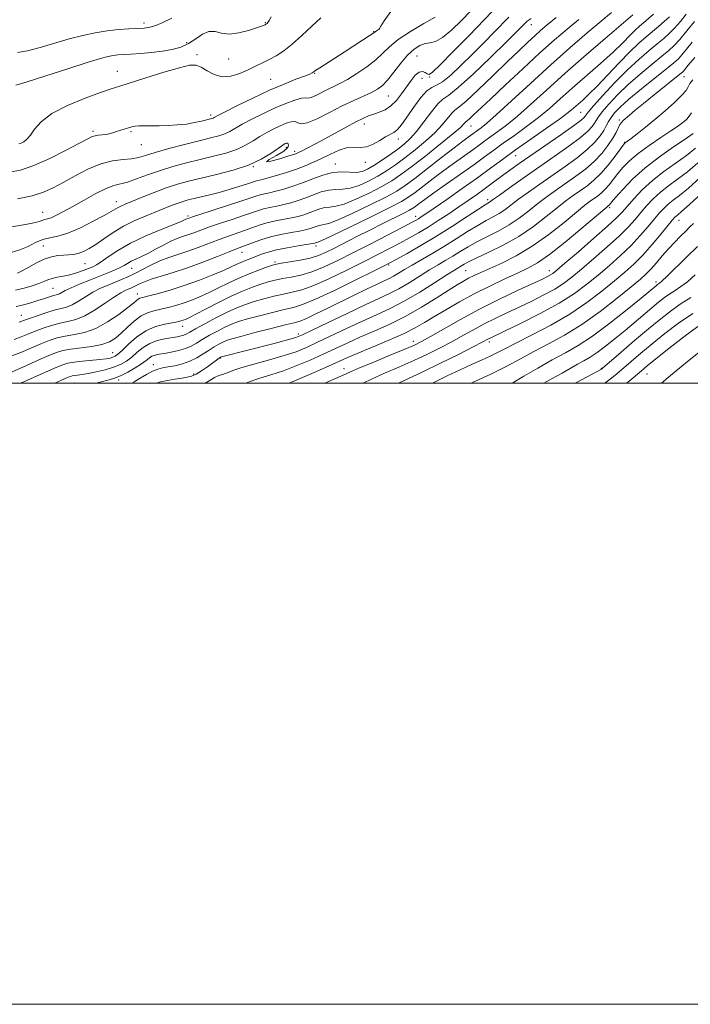
# Model space of a CAD drawing. Extents: x 2074800 to 2077700, y 307300 to 310200.
# Drawn here: x 2075627 to 2075843, y 307300 to 307617 of the extents above; entities that cross this region are included whole.
import ezdxf

# ---------------------------------------------------------------- set-up
doc = ezdxf.new("R2010")
doc.units = 0
doc.header["$MEASUREMENT"] = 0
for name, color, linetype, lineweight in [('CONTOUR INDEX', 41, 'Continuous', 13), ('CONTOUR INTERMEDIATE', 44, 'Continuous', 0), ('GRID LINE', 7, 'Continuous', 0), ('SPOT ELEVATION DTM', 2, 'Continuous', 13)]:
    doc.layers.add(name, color=color, linetype=linetype, lineweight=lineweight)

msp = doc.modelspace()

# ---------------------------------------------------------------- linework, layer by layer
at = {"layer": 'CONTOUR INDEX', "flags": 128}
for points, elevation in [([(2075624.067, 307567.972), (2075627.624, 307568.603), (2075631.945, 307570.049), (2075637.121, 307572.35), (2075642.365, 307574.976), (2075646.674, 307577.254), (2075649.33, 307578.674), (2075650.768, 307579.375), (2075651.714, 307579.662), (2075652.753, 307579.8), (2075653.918, 307579.905), (2075655.105, 307580.052), (2075656.24, 307580.301), (2075657.375, 307580.638), (2075658.593, 307581.029), (2075659.938, 307581.441), (2075663.522, 307582.491), (2075664.512, 307582.699), (2075665.763, 307582.82), (2075667.494, 307582.859), (2075669.687, 307582.859), (2075672.268, 307582.871), (2075675.14, 307582.946), (2075678.127, 307583.12), (2075681.032, 307583.425), (2075683.67, 307583.872), (2075685.899, 307584.368), (2075689.288, 307585.234), (2075689.64, 307585.348), (2075690.009, 307585.525), (2075691.001, 307586.046), (2075693.302, 307587.233), (2075697.332, 307589.272), (2075702.453, 307591.788), (2075707.764, 307594.271), (2075712.483, 307596.299), (2075716.316, 307597.821), (2075719.092, 307598.876), (2075720.732, 307599.521), (2075721.534, 307599.879), (2075721.886, 307600.09), (2075722.174, 307600.304), (2075722.751, 307600.711), (2075723.963, 307601.508), (2075731.879, 307606.533), (2075734.988, 307608.546), (2075737.767, 307610.371), (2075739.857, 307611.765), (2075741.029, 307612.567), (2075741.845, 307613.147), (2075742.61, 307613.636), (2075742.939, 307613.889), (2075743.166, 307614.185), (2075743.627, 307614.943), (2075744.748, 307616.671), (2075746.827, 307619.662)], 1170), ([(2075624.916, 307503.637), (2075628.379, 307505.165), (2075632.364, 307506.94), (2075636.054, 307508.56), (2075638.883, 307509.711), (2075641.264, 307510.461), (2075643.856, 307510.968), (2075650.643, 307511.834), (2075653.857, 307512.435), (2075656.322, 307513.295), (2075658.27, 307514.482), (2075660.098, 307516.05), (2075662.114, 307517.984), (2075664.273, 307519.972), (2075666.44, 307521.628), (2075668.524, 307522.68), (2075670.598, 307523.3), (2075672.778, 307523.771), (2075675.15, 307524.329), (2075677.683, 307525.025), (2075680.32, 307525.861), (2075683.012, 307526.839), (2075685.754, 307527.963), (2075688.552, 307529.238), (2075691.428, 307530.655), (2075694.456, 307532.163), (2075697.73, 307533.697), (2075701.237, 307535.179), (2075704.558, 307536.479), (2075707.173, 307537.454), (2075708.786, 307538.021), (2075710.006, 307538.334), (2075711.669, 307538.607), (2075714.361, 307539.015), (2075717.659, 307539.579), (2075720.891, 307540.277), (2075723.58, 307541.11), (2075726.025, 307542.153), (2075728.719, 307543.498), (2075735.885, 307547.173), (2075740.046, 307549.276), (2075744.262, 307551.366), (2075751.076, 307554.725), (2075752.892, 307555.664), (2075753.936, 307556.29), (2075754.774, 307556.904), (2075755.932, 307557.793), (2075757.781, 307559.174), (2075760.654, 307561.246), (2075764.692, 307564.085), (2075769.27, 307567.287), (2075773.571, 307570.326), (2075777.016, 307572.825), (2075779.966, 307575.002), (2075783.019, 307577.224), (2075786.611, 307579.772), (2075790.521, 307582.578), (2075794.368, 307585.487), (2075797.9, 307588.404), (2075801.392, 307591.482), (2075805.251, 307594.933), (2075814.31, 307602.904), (2075818.419, 307606.609), (2075821.553, 307609.605), (2075823.828, 307611.91), (2075825.508, 307613.636), (2075826.858, 307614.925), (2075828.136, 307616.033), (2075831.404, 307618.742)], 1150), ([(2075626, 307529.94), (2075628.811, 307530.6), (2075631.381, 307531.319), (2075633.526, 307532.037), (2075635.147, 307532.698), (2075636.476, 307533.271), (2075637.831, 307533.729), (2075639.465, 307534.073), (2075641.372, 307534.407), (2075643.483, 307534.86), (2075645.702, 307535.514), (2075647.816, 307536.261), (2075649.586, 307536.939), (2075650.891, 307537.469), (2075652.075, 307538.08), (2075653.6, 307539.077), (2075655.863, 307540.679), (2075658.999, 307542.748), (2075663.079, 307545.061), (2075667.997, 307547.388), (2075672.955, 307549.486), (2075676.98, 307551.109), (2075679.364, 307552.088), (2075680.457, 307552.566), (2075680.876, 307552.767), (2075681.138, 307552.88), (2075681.942, 307553.159), (2075682.975, 307553.506), (2075685.354, 307554.284), (2075694.258, 307557.165), (2075698.617, 307558.595), (2075703.414, 307560.219), (2075704.77, 307560.623), (2075706.169, 307560.948), (2075707.824, 307561.3), (2075709.867, 307561.779), (2075712.387, 307562.467), (2075715.294, 307563.374), (2075718.455, 307564.495), (2075721.735, 307565.776), (2075725.007, 307566.969), (2075728.142, 307567.778), (2075731.023, 307568.014), (2075733.585, 307567.924), (2075735.773, 307567.863), (2075737.602, 307568.136), (2075739.344, 307568.839), (2075741.342, 307570.015), (2075743.816, 307571.656), (2075746.512, 307573.533), (2075749.056, 307575.364), (2075751.191, 307576.988), (2075753.12, 307578.724), (2075755.163, 307581.013), (2075757.524, 307584.083), (2075759.938, 307587.325), (2075762.026, 307589.919), (2075763.631, 307591.399), (2075765.489, 307592.715), (2075768.562, 307595.169), (2075773.414, 307599.599), (2075779.023, 307604.982), (2075783.969, 307609.829), (2075787.17, 307612.996), (2075790.486, 307616.338), (2075790.703, 307616.503), (2075791.035, 307616.707), (2075792.006, 307617.377)], 1160), ([(2075671.478, 307500), (2075672.717, 307500.399), (2075674.919, 307500.869), (2075677.362, 307501.277), (2075679.596, 307501.605), (2075681.307, 307501.87), (2075682.718, 307502.237), (2075684.188, 307502.906), (2075685.963, 307503.992), (2075687.825, 307505.273), (2075692.075, 307508.332), (2075692.155, 307508.362), (2075692.402, 307508.432), (2075709.321, 307512.783), (2075713.611, 307513.909), (2075716.31, 307514.682), (2075718.466, 307515.524), (2075721.579, 307517.004), (2075726.668, 307519.48), (2075732.815, 307522.454), (2075738.618, 307525.214), (2075743.028, 307527.248), (2075746.405, 307528.822), (2075749.462, 307530.402), (2075752.743, 307532.326), (2075759.306, 307536.426), (2075762.08, 307538.099), (2075764.537, 307539.542), (2075766.85, 307540.924), (2075769.188, 307542.383), (2075771.713, 307543.927), (2075774.584, 307545.531), (2075781.426, 307548.96), (2075784.925, 307550.925), (2075788.179, 307553.129), (2075791.234, 307555.471), (2075794.203, 307557.819), (2075797.181, 307560.069), (2075800.202, 307562.246), (2075806.419, 307566.609), (2075809.475, 307568.904), (2075812.295, 307571.349), (2075814.74, 307573.95), (2075816.754, 307576.525), (2075818.296, 307578.848), (2075819.363, 307580.734), (2075820.592, 307583.221), (2075821.065, 307583.937), (2075821.643, 307584.533), (2075823.706, 307586.316), (2075825.537, 307587.871), (2075828.164, 307590.043), (2075831.616, 307592.832), (2075839.927, 307599.463), (2075840.698, 307600.113), (2075841.056, 307600.488), (2075842.59, 307602.327), (2075844.737, 307604.854)], 1140), ([(2075737.936, 307500), (2075740.65, 307501.318), (2075744.794, 307503.153), (2075749.478, 307505.16), (2075754.224, 307507.237), (2075758.646, 307509.299), (2075762.71, 307511.328), (2075766.474, 307513.323), (2075770.006, 307515.28), (2075773.427, 307517.19), (2075776.869, 307519.04), (2075780.444, 307520.832), (2075784.19, 307522.619), (2075788.122, 307524.466), (2075792.201, 307526.411), (2075796.147, 307528.383), (2075799.624, 307530.283), (2075802.456, 307532.09), (2075805.115, 307534.106), (2075808.235, 307536.71), (2075812.216, 307540.119), (2075816.53, 307543.901), (2075820.418, 307547.459), (2075823.318, 307550.347), (2075825.468, 307552.722), (2075827.304, 307554.886), (2075829.201, 307557.083), (2075831.282, 307559.295), (2075833.605, 307561.445), (2075836.22, 307563.502), (2075839.125, 307565.635), (2075842.307, 307568.063), (2075845.694, 307570.926)], 1130), ([(2075796.136, 307500), (2075798.969, 307501.546), (2075801.963, 307503.233), (2075804.615, 307504.751), (2075806.934, 307506.058), (2075808.976, 307507.167), (2075810.986, 307508.319), (2075813.257, 307509.812), (2075815.995, 307511.859), (2075819.069, 307514.324), (2075822.261, 307516.981), (2075830.842, 307524.292), (2075833.026, 307526.09), (2075834.918, 307527.554), (2075836.658, 307528.771), (2075838.386, 307529.861), (2075840.235, 307531.064), (2075842.336, 307532.65), (2075844.808, 307534.828)], 1120)]:
    msp.add_lwpolyline(points, dxfattribs=dict(at, elevation=elevation))
at = {"layer": 'CONTOUR INTERMEDIATE', "flags": 128}
for points, elevation in [([(2075624.139, 307550.176), (2075629.299, 307551.037), (2075632.451, 307551.694), (2075634.034, 307552.164), (2075634.821, 307552.464), (2075635.489, 307552.641), (2075636.325, 307552.85), (2075637.516, 307553.27), (2075639.228, 307554.056), (2075641.543, 307555.259), (2075644.52, 307556.906), (2075648.113, 307558.943), (2075651.856, 307561.008), (2075655.179, 307562.659), (2075657.703, 307563.605), (2075662.093, 307564.741), (2075664.994, 307565.726), (2075668.492, 307567.011), (2075672.439, 307568.395), (2075676.688, 307569.71), (2075681.094, 307570.923), (2075685.517, 307572.031), (2075689.803, 307573.054), (2075693.773, 307574.082), (2075697.24, 307575.227), (2075700.087, 307576.561), (2075702.495, 307578), (2075704.718, 307579.424), (2075706.951, 307580.727), (2075709.161, 307581.878), (2075711.259, 307582.862), (2075713.155, 307583.647), (2075714.768, 307584.13), (2075716.014, 307584.186), (2075716.931, 307583.815), (2075718.033, 307583.487), (2075719.955, 307583.795), (2075723.115, 307585.137), (2075727.077, 307587.145), (2075731.19, 307589.258), (2075734.904, 307591.025), (2075740.601, 307593.575), (2075742.535, 307594.595), (2075744.159, 307595.808), (2075745.835, 307597.579), (2075747.834, 307600.111), (2075750.045, 307602.98), (2075752.262, 307605.601), (2075754.316, 307607.51), (2075756.182, 307608.715), (2075757.873, 307609.344), (2075759.453, 307609.605), (2075761.199, 307610.036), (2075763.438, 307611.254), (2075766.358, 307613.658), (2075769.58, 307616.755), (2075772.585, 307619.833)], 1166), ([(2075624.685, 307542.056), (2075627.475, 307542.89), (2075630.079, 307544.023), (2075632.511, 307545.234), (2075634.822, 307546.224), (2075637.112, 307546.818), (2075639.685, 307547.364), (2075642.899, 307548.334), (2075646.911, 307550.035), (2075651.092, 307552.096), (2075654.616, 307553.975), (2075656.879, 307555.261), (2075659.042, 307556.56), (2075659.962, 307557.012), (2075661.337, 307557.597), (2075666.784, 307559.828), (2075670.654, 307561.37), (2075674.574, 307562.838), (2075678.154, 307564.019), (2075681.732, 307565.016), (2075685.83, 307566.007), (2075690.768, 307567.15), (2075696.066, 307568.519), (2075701.039, 307570.166), (2075705.126, 307572.079), (2075708.242, 307573.978), (2075711.755, 307576.453), (2075712.476, 307576.909), (2075712.876, 307577.11), (2075713.196, 307577.231), (2075713.49, 307577.24), (2075713.767, 307577.057), (2075713.954, 307576.607), (2075713.663, 307575.845), (2075712.422, 307574.733), (2075710.077, 307573.321), (2075707.734, 307572.009), (2075706.811, 307571.285), (2075708.258, 307571.476), (2075711.139, 307572.253), (2075714.048, 307573.129), (2075715.929, 307573.737), (2075717.129, 307574.211), (2075718.347, 307574.807), (2075720.152, 307575.736), (2075722.596, 307577.022), (2075725.603, 307578.644), (2075732.504, 307582.447), (2075735.558, 307584.088), (2075737.883, 307585.245), (2075739.695, 307586.028), (2075741.348, 307586.625), (2075743.12, 307587.229), (2075744.987, 307588.039), (2075746.851, 307589.26), (2075748.631, 307591.02), (2075750.309, 307593.141), (2075753.358, 307597.454), (2075754.715, 307599.133), (2075755.942, 307600.151), (2075757.021, 307600.356), (2075757.918, 307600.03), (2075758.595, 307599.563), (2075759.154, 307599.391), (2075760.251, 307600.136), (2075762.684, 307602.469), (2075766.897, 307606.719), (2075771.927, 307611.861), (2075779.519, 307619.676)], 1164), ([(2075623.977, 307508.423), (2075627.723, 307509.906), (2075634.212, 307512.656), (2075636.91, 307513.713), (2075639.449, 307514.532), (2075642.082, 307515.142), (2075645.018, 307515.63), (2075648.287, 307516.321), (2075651.871, 307517.599), (2075655.673, 307519.683), (2075659.27, 307522.126), (2075662.155, 307524.316), (2075663.972, 307525.782), (2075664.969, 307526.617), (2075665.54, 307527.053), (2075666.094, 307527.315), (2075667.082, 307527.593), (2075668.967, 307528.07), (2075672.065, 307528.89), (2075676.095, 307530.044), (2075680.631, 307531.491), (2075685.244, 307533.154), (2075689.507, 307534.835), (2075692.994, 307536.303), (2075695.426, 307537.394), (2075697.124, 307538.193), (2075698.554, 307538.852), (2075700.095, 307539.497), (2075701.765, 307540.151), (2075705.273, 307541.489), (2075707.353, 307542.171), (2075710.048, 307542.864), (2075713.488, 307543.552), (2075717.062, 307544.173), (2075721.658, 307544.928), (2075722.37, 307545.062), (2075722.603, 307545.128), (2075722.915, 307545.246), (2075723.064, 307545.285), (2075723.367, 307545.376), (2075724.652, 307545.934), (2075727.911, 307547.458), (2075733.66, 307550.213), (2075740.488, 307553.531), (2075746.506, 307556.513), (2075750.338, 307558.517), (2075752.66, 307559.932), (2075754.665, 307561.409), (2075760.482, 307565.898), (2075763.931, 307568.494), (2075767.349, 307570.974), (2075773.205, 307575.124), (2075775.325, 307576.662), (2075777.141, 307578.001), (2075779.02, 307579.369), (2075781.288, 307580.992), (2075784.106, 307583.104), (2075787.59, 307585.941), (2075791.849, 307589.685), (2075796.964, 307594.312), (2075803.007, 307599.745), (2075809.839, 307605.754), (2075816.475, 307611.505), (2075824.716, 307618.569)], 1152), ([(2075625.616, 307514.009), (2075627.83, 307514.884), (2075630.032, 307515.801), (2075632.369, 307516.753), (2075634.937, 307517.716), (2075637.635, 307518.604), (2075640.308, 307519.316), (2075642.87, 307519.834), (2075645.488, 307520.474), (2075648.393, 307521.638), (2075651.696, 307523.56), (2075655.028, 307525.816), (2075657.898, 307527.816), (2075659.945, 307529.114), (2075661.323, 307529.835), (2075662.317, 307530.249), (2075663.177, 307530.59), (2075664.017, 307530.949), (2075664.921, 307531.383), (2075666.002, 307531.941), (2075667.513, 307532.634), (2075669.739, 307533.465), (2075672.887, 307534.45), (2075676.844, 307535.654), (2075681.422, 307537.155), (2075686.349, 307538.96), (2075691.028, 307540.79), (2075694.781, 307542.295), (2075697.171, 307543.236), (2075702.323, 307545.193), (2075704.988, 307546.131), (2075708.099, 307547.053), (2075711.472, 307547.827), (2075714.729, 307548.446), (2075717.451, 307548.932), (2075719.34, 307549.313), (2075720.601, 307549.64), (2075721.566, 307549.97), (2075722.503, 307550.336), (2075723.438, 307550.677), (2075724.333, 307550.908), (2075725.281, 307551.036), (2075726.885, 307551.432), (2075729.877, 307552.559), (2075734.645, 307554.694), (2075740.202, 307557.358), (2075745.215, 307559.889), (2075748.755, 307561.839), (2075751.507, 307563.634), (2075754.556, 307565.915), (2075758.65, 307569.089), (2075763.183, 307572.622), (2075767.209, 307575.742), (2075770.005, 307577.864), (2075771.749, 307579.143), (2075775.966, 307582.212), (2075777.691, 307583.63), (2075780.812, 307586.395), (2075785.708, 307590.888), (2075791.811, 307596.519), (2075798.316, 307602.452), (2075804.503, 307607.96), (2075810, 307612.732), (2075814.52, 307616.562), (2075817.878, 307619.324)], 1154), ([(2075626.13, 307595.911), (2075629.781, 307596.969), (2075635.796, 307598.899), (2075642.847, 307601.22), (2075649.154, 307603.275), (2075653.369, 307604.565), (2075655.884, 307605.213), (2075657.524, 307605.496), (2075659.032, 307605.654), (2075660.804, 307605.78), (2075663.154, 307605.927), (2075666.266, 307606.142), (2075669.812, 307606.446), (2075673.334, 307606.852), (2075676.472, 307607.393), (2075679.238, 307608.173), (2075681.742, 307609.317), (2075684.076, 307610.84), (2075686.265, 307612.317), (2075688.318, 307613.215), (2075690.286, 307613.197), (2075692.392, 307612.711), (2075694.901, 307612.405), (2075697.936, 307612.752), (2075701.041, 307613.534), (2075703.616, 307614.36), (2075705.217, 307614.923), (2075706.031, 307615.239), (2075706.401, 307615.409), (2075706.621, 307615.524), (2075706.799, 307615.641), (2075706.996, 307615.806), (2075707.275, 307616.098), (2075707.707, 307616.714), (2075708.367, 307617.882)], 1174), ([(2075626.266, 307524.698), (2075627.712, 307525.019), (2075629.444, 307525.458), (2075631.351, 307525.994), (2075633.282, 307526.579), (2075635.099, 307527.164), (2075636.695, 307527.689), (2075637.975, 307528.089), (2075639.557, 307528.511), (2075640.159, 307528.752), (2075642.053, 307529.808), (2075643.975, 307530.732), (2075646.828, 307531.943), (2075650.172, 307533.281), (2075656.065, 307535.592), (2075658.134, 307536.444), (2075659.733, 307537.186), (2075660.995, 307537.885), (2075662.117, 307538.565), (2075663.315, 307539.239), (2075664.772, 307539.934), (2075666.547, 307540.743), (2075668.67, 307541.776), (2075671.12, 307543.081), (2075673.671, 307544.467), (2075676.049, 307545.681), (2075678.057, 307546.543), (2075679.818, 307547.168), (2075681.535, 307547.742), (2075683.411, 307548.426), (2075685.66, 307549.268), (2075688.496, 307550.288), (2075692.006, 307551.478), (2075695.749, 307552.72), (2075699.159, 307553.863), (2075703.938, 307555.523), (2075705.88, 307556.1), (2075707.936, 307556.574), (2075710.126, 307557.015), (2075712.395, 307557.497), (2075714.705, 307558.082), (2075717.063, 307558.796), (2075719.492, 307559.653), (2075721.991, 307560.63), (2075724.484, 307561.539), (2075726.872, 307562.155), (2075729.109, 307562.354), (2075731.351, 307562.426), (2075733.808, 307562.762), (2075736.616, 307563.656), (2075739.63, 307565.012), (2075742.633, 307566.64), (2075745.478, 307568.396), (2075748.305, 307570.333), (2075751.321, 307572.553), (2075754.639, 307575.109), (2075757.988, 307577.863), (2075761.001, 307580.629), (2075763.389, 307583.214), (2075766.44, 307586.953), (2075767.406, 307587.845), (2075768.699, 307588.818), (2075771.06, 307590.806), (2075774.944, 307594.42), (2075779.673, 307598.971), (2075784.285, 307603.443), (2075788.018, 307607.028), (2075790.899, 307609.747), (2075793.158, 307611.83), (2075795.082, 307613.547), (2075797.206, 307615.333), (2075800.122, 307617.666)], 1158), ([(2075626.636, 307535.354), (2075628.193, 307536.133), (2075630.296, 307537.348), (2075632.781, 307538.738), (2075635.306, 307539.946), (2075637.598, 307540.697), (2075639.633, 307541.065), (2075641.453, 307541.211), (2075643.107, 307541.288), (2075644.671, 307541.424), (2075646.234, 307541.739), (2075647.885, 307542.345), (2075649.733, 307543.305), (2075651.894, 307544.673), (2075654.459, 307546.458), (2075657.428, 307548.474), (2075660.78, 307550.492), (2075664.441, 307552.318), (2075668.121, 307553.91), (2075676.503, 307557.268), (2075678.372, 307557.969), (2075680.017, 307558.512), (2075681.661, 307558.969), (2075683.543, 307559.425), (2075685.852, 307559.952), (2075688.563, 307560.591), (2075691.6, 307561.377), (2075694.83, 307562.309), (2075697.895, 307563.26), (2075700.38, 307564.067), (2075702.974, 307564.942), (2075703.66, 307565.147), (2075705.522, 307565.585), (2075707.339, 307566.062), (2075710.034, 307566.835), (2075713.241, 307567.824), (2075716.457, 307568.905), (2075719.308, 307569.989), (2075721.925, 307571.12), (2075724.567, 307572.374), (2075727.406, 307573.759), (2075730.264, 307575.016), (2075732.88, 307575.814), (2075735.075, 307575.968), (2075737.023, 307575.87), (2075738.983, 307576.055), (2075741.129, 307576.897), (2075743.285, 307578.122), (2075745.188, 307579.294), (2075747.792, 307580.722), (2075748.795, 307581.467), (2075749.841, 307582.602), (2075751.068, 307584.24), (2075754.506, 307589.206), (2075756.551, 307591.968), (2075758.442, 307594.105), (2075760.006, 307595.221), (2075761.548, 307595.91), (2075763.495, 307597.013), (2075766.164, 307599.17), (2075769.43, 307602.225), (2075773.062, 307605.823), (2075776.795, 307609.598), (2075780.252, 307613.127), (2075784.836, 307617.845)], 1162), ([(2075626.692, 307606.478), (2075629.922, 307607.003), (2075634.013, 307608.058), (2075643.305, 307610.818), (2075647.666, 307611.952), (2075651.715, 307612.807), (2075655.547, 307613.412), (2075659.206, 307613.803), (2075662.533, 307614.039), (2075665.321, 307614.187), (2075667.465, 307614.328), (2075669.279, 307614.603), (2075671.183, 307615.168), (2075673.517, 307616.142), (2075676.31, 307617.494)], 1176), ([(2075626.719, 307559.375), (2075631.354, 307560.307), (2075635.055, 307561.436), (2075638.203, 307562.83), (2075641.43, 307564.587), (2075645.209, 307566.715), (2075649.346, 307568.858), (2075653.485, 307570.573), (2075657.309, 307571.545), (2075660.663, 307571.993), (2075663.428, 307572.267), (2075665.637, 307572.67), (2075667.91, 307573.31), (2075671.015, 307574.246), (2075675.432, 307575.488), (2075680.483, 307576.84), (2075685.203, 307578.056), (2075688.838, 307578.957), (2075691.481, 307579.645), (2075693.44, 307580.287), (2075695.048, 307581.043), (2075699.01, 307583.328), (2075702.146, 307585.001), (2075705.846, 307586.847), (2075709.641, 307588.614), (2075713.109, 307590.079), (2075716.002, 307591.141), (2075718.114, 307591.727), (2075719.369, 307591.842), (2075720.204, 307591.791), (2075721.183, 307591.956), (2075722.723, 307592.61), (2075726.657, 307594.618), (2075728.527, 307595.519), (2075730.489, 307596.485), (2075732.88, 307597.803), (2075735.887, 307599.662), (2075739.113, 307601.867), (2075742.014, 307604.123), (2075744.266, 307606.222), (2075746.416, 307608.31), (2075749.234, 307610.618), (2075753.182, 307613.253), (2075757.512, 307615.827), (2075761.171, 307617.828)], 1168), ([(2075627.139, 307577.093), (2075627.849, 307577.299), (2075628.683, 307577.72), (2075629.693, 307578.493), (2075630.84, 307579.798), (2075632.198, 307581.747), (2075634.278, 307584.164), (2075637.704, 307586.801), (2075642.771, 307589.411), (2075648.467, 307591.746), (2075653.455, 307593.561), (2075656.85, 307594.729), (2075659.573, 307595.613), (2075668.037, 307598.288), (2075673.765, 307600.071), (2075678.792, 307601.55), (2075682.101, 307602.326), (2075684.161, 307602.366), (2075685.811, 307601.729), (2075687.74, 307600.56), (2075690.03, 307599.339), (2075692.614, 307598.629), (2075695.404, 307598.835), (2075698.237, 307599.72), (2075700.927, 307600.886), (2075703.345, 307602.014), (2075705.568, 307603.094), (2075707.726, 307604.197), (2075709.948, 307605.419), (2075712.365, 307606.969), (2075715.106, 307609.084), (2075718.217, 307611.87), (2075721.415, 307614.897), (2075724.331, 307617.607)], 1172), ([(2075627.255, 307519.595), (2075628.914, 307520.247), (2075630.527, 307520.849), (2075632.965, 307521.718), (2075635.82, 307522.675), (2075638.534, 307523.489), (2075640.698, 307524.02), (2075642.5, 307524.485), (2075644.276, 307525.195), (2075646.293, 307526.362), (2075648.541, 307527.812), (2075650.936, 307529.274), (2075653.395, 307530.532), (2075655.818, 307531.586), (2075660.187, 307533.318), (2075662.228, 307534.19), (2075664.421, 307535.245), (2075669.637, 307537.994), (2075672.476, 307539.328), (2075675.348, 307540.424), (2075681.478, 307542.449), (2075684.88, 307543.693), (2075691.639, 307546.291), (2075694.589, 307547.357), (2075699.701, 307549.131), (2075702.071, 307549.993), (2075704.463, 307550.827), (2075706.99, 307551.576), (2075709.704, 307552.201), (2075714.923, 307553.214), (2075717.022, 307553.697), (2075718.832, 307554.218), (2075720.529, 307554.812), (2075722.247, 307555.483), (2075723.961, 307556.108), (2075725.603, 307556.531), (2075727.195, 307556.695), (2075729.118, 307556.929), (2075731.842, 307557.661), (2075735.631, 307559.175), (2075739.916, 307561.185), (2075743.924, 307563.264), (2075747.141, 307565.137), (2075750.097, 307567.134), (2075753.585, 307569.742), (2075758.087, 307573.23), (2075762.857, 307577.001), (2075766.84, 307580.245), (2075769.253, 307582.345), (2075770.4, 307583.471), (2075770.854, 307583.986), (2075771.13, 307584.242), (2075771.5, 307584.519), (2075772.174, 307585.087), (2075773.393, 307586.222), (2075778.899, 307591.461), (2075783.736, 307596.015), (2075789.342, 307601.244), (2075794.831, 307606.292), (2075799.524, 307610.502), (2075803.569, 307614.001), (2075807.321, 307617.114)], 1156), ([(2075627.532, 307500), (2075628.686, 307500.436), (2075631.07, 307501.452), (2075639.367, 307505.132), (2075641.264, 307505.906), (2075642.912, 307506.399), (2075644.886, 307506.739), (2075647.563, 307507.035), (2075653.241, 307507.569), (2075655.193, 307507.816), (2075656.501, 307508.062), (2075657.402, 307508.322), (2075658.146, 307508.653), (2075659.032, 307509.296), (2075660.371, 307510.539), (2075662.392, 307512.524), (2075664.99, 307514.826), (2075667.98, 307516.878), (2075671.144, 307518.245), (2075674.139, 307519.031), (2075678.234, 307519.769), (2075679.271, 307520.006), (2075680.009, 307520.231), (2075680.78, 307520.524), (2075682.001, 307521.091), (2075684.111, 307522.172), (2075687.374, 307523.896), (2075691.351, 307525.97), (2075695.428, 307527.99), (2075699.099, 307529.634), (2075702.285, 307530.898), (2075705.017, 307531.854), (2075707.368, 307532.579), (2075709.587, 307533.147), (2075711.965, 307533.634), (2075714.739, 307534.134), (2075717.921, 307534.812), (2075721.47, 307535.852), (2075725.379, 307537.401), (2075729.783, 307539.468), (2075734.856, 307542.024), (2075740.58, 307544.963), (2075750.724, 307550.219), (2075753.508, 307551.678), (2075754.96, 307552.463), (2075755.777, 307552.944), (2075756.632, 307553.494), (2075758.106, 307554.488), (2075760.753, 307556.304), (2075764.889, 307559.158), (2075769.857, 307562.619), (2075774.758, 307566.095), (2075778.95, 307569.156), (2075782.822, 307572.024), (2075787.019, 307575.08), (2075791.933, 307578.553), (2075796.936, 307582.052), (2075801.146, 307585.032), (2075803.935, 307587.11), (2075805.693, 307588.543), (2075808.617, 307591.133), (2075810.62, 307593.001), (2075813.265, 307595.646), (2075816.625, 307599.193), (2075820.302, 307603.114), (2075823.777, 307606.714), (2075826.656, 307609.47), (2075829.03, 307611.538), (2075833.062, 307614.857), (2075834.878, 307616.433), (2075836.501, 307617.969)], 1148), ([(2075638.685, 307500), (2075640.593, 307500.804), (2075643.046, 307501.873), (2075643.719, 307502.147), (2075644.304, 307502.322), (2075645.005, 307502.443), (2075646.01, 307502.56), (2075647.451, 307502.744), (2075649.447, 307503.069), (2075652.029, 307503.589), (2075654.877, 307504.282), (2075657.585, 307505.104), (2075659.847, 307506.028), (2075661.752, 307507.102), (2075663.491, 307508.393), (2075665.24, 307509.914), (2075667.125, 307511.466), (2075669.258, 307512.795), (2075671.682, 307513.714), (2075674.154, 307514.292), (2075678.068, 307514.947), (2075679.321, 307515.199), (2075680.246, 307515.463), (2075681.027, 307515.807), (2075682.104, 307516.411), (2075683.976, 307517.478), (2075686.951, 307519.116), (2075690.567, 307521.035), (2075694.169, 307522.847), (2075697.269, 307524.257), (2075700.05, 307525.337), (2075702.861, 307526.254), (2075705.951, 307527.137), (2075709.168, 307527.96), (2075712.261, 307528.661), (2075715.117, 307529.253), (2075718.184, 307530.046), (2075722.049, 307531.426), (2075727.07, 307533.636), (2075732.679, 307536.335), (2075738.08, 307539.039), (2075742.649, 307541.366), (2075746.465, 307543.339), (2075749.778, 307545.087), (2075752.828, 307546.737), (2075755.8, 307548.417), (2075758.866, 307550.259), (2075762.139, 307552.342), (2075765.491, 307554.558), (2075768.732, 307556.747), (2075771.709, 307558.782), (2075774.41, 307560.659), (2075776.856, 307562.406), (2075779.084, 307564.052), (2075783.245, 307567.171), (2075785.434, 307568.761), (2075788.128, 307570.664), (2075801.529, 307579.966), (2075805.656, 307582.882), (2075808.069, 307584.675), (2075809.119, 307585.572), (2075809.453, 307585.993), (2075809.7, 307586.383), (2075810.406, 307587.277), (2075812.096, 307589.235), (2075815.101, 307592.587), (2075818.964, 307596.742), (2075823.03, 307600.879), (2075826.746, 307604.338), (2075829.96, 307607.084), (2075832.617, 307609.243), (2075834.719, 307610.972), (2075836.487, 307612.555), (2075838.192, 307614.307), (2075840.041, 307616.44), (2075841.956, 307618.749)], 1146), ([(2075652.164, 307500), (2075652.433, 307500.073), (2075656.215, 307501.021), (2075657.936, 307501.553), (2075659.869, 307502.356), (2075662.17, 307503.542), (2075664.55, 307504.925), (2075666.611, 307506.248), (2075668.068, 307507.302), (2075669.094, 307508.081), (2075669.974, 307508.628), (2075670.973, 307508.998), (2075672.255, 307509.283), (2075673.962, 307509.583), (2075676.151, 307509.983), (2075678.544, 307510.507), (2075680.778, 307511.16), (2075682.611, 307511.952), (2075684.284, 307512.909), (2075686.16, 307514.061), (2075688.483, 307515.4), (2075691.033, 307516.778), (2075693.471, 307518.009), (2075695.606, 307518.969), (2075697.837, 307519.788), (2075700.705, 307520.654), (2075704.534, 307521.695), (2075708.749, 307522.773), (2075712.556, 307523.689), (2075715.494, 307524.371), (2075718.446, 307525.279), (2075722.628, 307527.001), (2075728.76, 307529.871), (2075735.574, 307533.203), (2075741.303, 307536.055), (2075744.718, 307537.768), (2075746.741, 307538.816), (2075748.832, 307539.955), (2075752.132, 307541.785), (2075756.512, 307544.286), (2075761.525, 307547.284), (2075766.692, 307550.548), (2075771.416, 307553.636), (2075775.067, 307556.049), (2075777.213, 307557.44), (2075778.63, 307558.302), (2075779.011, 307558.563), (2075779.889, 307559.199), (2075781.789, 307560.559), (2075785.069, 307562.881), (2075789.424, 307565.941), (2075799.458, 307572.938), (2075804.133, 307576.247), (2075807.869, 307579.037), (2075810.293, 307581.102), (2075811.669, 307582.571), (2075812.42, 307583.66), (2075812.959, 307584.607), (2075813.666, 307585.731), (2075814.913, 307587.378), (2075816.982, 307589.787), (2075819.815, 307592.794), (2075823.267, 307596.132), (2075827.128, 307599.527), (2075830.926, 307602.67), (2075834.124, 307605.242), (2075836.377, 307607.087), (2075838.096, 307608.677), (2075839.884, 307610.645), (2075842.154, 307613.393), (2075844.556, 307616.404)], 1144), ([(2075663.539, 307500), (2075664.204, 307500.405), (2075666.148, 307501.605), (2075668.225, 307502.829), (2075670.172, 307503.845), (2075671.819, 307504.49), (2075673.375, 307504.878), (2075675.138, 307505.192), (2075677.318, 307505.596), (2075679.757, 307506.181), (2075682.205, 307507.021), (2075684.459, 307508.146), (2075686.497, 307509.414), (2075688.344, 307510.644), (2075690.015, 307511.685), (2075691.499, 307512.521), (2075692.773, 307513.17), (2075693.943, 307513.682), (2075695.623, 307514.238), (2075698.549, 307515.054), (2075703.116, 307516.253), (2075708.33, 307517.587), (2075712.852, 307518.716), (2075715.744, 307519.426), (2075717.682, 307520), (2075719.744, 307520.847), (2075722.763, 307522.268), (2075726.59, 307524.141), (2075735.097, 307528.336), (2075739.028, 307530.25), (2075742.268, 307531.798), (2075746.275, 307533.662), (2075747.735, 307534.417), (2075749.338, 307535.356), (2075751.288, 307536.545), (2075753.744, 307538.013), (2075760.324, 307541.803), (2075764.096, 307544.054), (2075767.913, 307546.451), (2075771.561, 307548.78), (2075774.825, 307550.79), (2075777.55, 307552.314), (2075779.82, 307553.509), (2075781.778, 307554.614), (2075783.595, 307555.846), (2075787.996, 307559.189), (2075791.125, 307561.475), (2075794.813, 307564.093), (2075802.939, 307569.773), (2075806.804, 307572.576), (2075810.082, 307575.193), (2075812.518, 307577.529), (2075814.22, 307579.57), (2075815.386, 307581.327), (2075816.218, 307582.83), (2075816.927, 307584.186), (2075817.729, 307585.52), (2075818.862, 307586.987), (2075820.666, 307588.846), (2075823.504, 307591.385), (2075827.509, 307594.717), (2075831.892, 307598.256), (2075835.632, 307601.242), (2075837.997, 307603.153), (2075839.404, 307604.413), (2075840.56, 307605.681), (2075842.036, 307607.476), (2075843.864, 307609.746)], 1142), ([(2075687.056, 307500), (2075688.426, 307500.774), (2075690.141, 307501.775), (2075691.523, 307502.404), (2075692.643, 307502.77), (2075693.58, 307503.062), (2075694.506, 307503.449), (2075695.969, 307504.032), (2075698.612, 307504.897), (2075702.802, 307506.086), (2075707.788, 307507.462), (2075712.546, 307508.844), (2075716.349, 307510.124), (2075719.675, 307511.477), (2075723.3, 307513.149), (2075732.783, 307517.678), (2075737.752, 307519.991), (2075742.292, 307522.023), (2075746.639, 307524.032), (2075751.189, 307526.387), (2075756.147, 307529.297), (2075760.956, 307532.316), (2075764.869, 307534.838), (2075767.356, 307536.421), (2075770.463, 307538.316), (2075771.865, 307539.075), (2075774.342, 307540.272), (2075778.226, 307542.062), (2075783.032, 307544.41), (2075788.073, 307547.237), (2075792.763, 307550.412), (2075796.906, 307553.607), (2075800.409, 307556.448), (2075803.236, 307558.663), (2075805.591, 307560.399), (2075809.898, 307563.442), (2075812.133, 307565.215), (2075814.463, 307567.444), (2075816.853, 307570.205), (2075819.044, 307573.03), (2075821.679, 307576.619), (2075822.1, 307577.164), (2075822.277, 307577.339), (2075823.047, 307577.909), (2075824.203, 307578.783), (2075826.163, 307580.292), (2075828.793, 307582.368), (2075831.877, 307584.885), (2075835.157, 307587.672), (2075838.207, 307590.394), (2075840.56, 307592.668), (2075841.897, 307594.219), (2075842.482, 307595.187), (2075842.728, 307595.815), (2075843.074, 307596.428), (2075844.062, 307597.674)], 1138), ([(2075700.189, 307500), (2075701.228, 307500.433), (2075704.398, 307501.479), (2075708.191, 307502.637), (2075712.351, 307504.003), (2075716.646, 307505.633), (2075720.916, 307507.439), (2075725.021, 307509.293), (2075732.751, 307512.903), (2075736.887, 307514.767), (2075741.51, 307516.769), (2075746.504, 307519), (2075751.67, 307521.554), (2075756.777, 307524.444), (2075761.467, 307527.338), (2075765.348, 307529.824), (2075768.166, 307531.601), (2075770.207, 307532.818), (2075771.897, 307533.739), (2075773.645, 307534.61), (2075775.801, 307535.61), (2075778.703, 307536.905), (2075782.581, 307538.653), (2075787.245, 307540.993), (2075792.396, 307544.061), (2075797.695, 307547.846), (2075802.622, 307551.763), (2075806.616, 307555.078), (2075809.292, 307557.257), (2075810.981, 307558.552), (2075813.345, 307560.232), (2075814.541, 307561.18), (2075815.787, 307562.372), (2075817.096, 307563.885), (2075819.972, 307567.54), (2075821.619, 307569.498), (2075823.671, 307571.588), (2075826.415, 307573.916), (2075829.967, 307576.506), (2075833.737, 307579.056), (2075836.966, 307581.182), (2075839.094, 307582.615), (2075840.372, 307583.537), (2075841.257, 307584.244), (2075842.112, 307584.996), (2075842.933, 307585.903), (2075843.627, 307587.041)], 1136), ([(2075714.183, 307500), (2075716.943, 307501.142), (2075722.157, 307503.401), (2075726.742, 307505.437), (2075732.719, 307508.128), (2075736.021, 307509.544), (2075740.682, 307511.484), (2075745.999, 307513.725), (2075750.904, 307515.904), (2075754.634, 307517.767), (2075757.657, 307519.496), (2075760.745, 307521.383), (2075764.51, 307523.637), (2075768.908, 307526.156), (2075773.731, 307528.757), (2075778.734, 307531.265), (2075783.522, 307533.535), (2075787.666, 307535.431), (2075790.954, 307536.961), (2075794.064, 307538.707), (2075797.894, 307541.396), (2075802.975, 307545.432), (2075808.382, 307549.937), (2075816.37, 307556.705), (2075816.949, 307557.145), (2075817.111, 307557.301), (2075817.34, 307557.564), (2075817.926, 307558.258), (2075819.219, 307559.766), (2075821.49, 307562.334), (2075824.694, 307565.66), (2075828.707, 307569.305), (2075833.306, 307572.861), (2075837.862, 307576.043), (2075841.648, 307578.598), (2075844.132, 307580.37)], 1134), ([(2075725.604, 307500), (2075728.28, 307501.151), (2075731.548, 307502.595), (2075733.886, 307503.641), (2075736.81, 307504.898), (2075741.357, 307506.783), (2075746.644, 307508.954), (2075751.31, 307510.882), (2075754.422, 307512.224), (2075756.773, 307513.39), (2075759.588, 307514.977), (2075763.81, 307517.421), (2075769.252, 307520.5), (2075775.443, 307523.832), (2075781.869, 307527.056), (2075787.834, 307529.898), (2075795.639, 307533.52), (2075797.323, 307534.33), (2075798.236, 307534.819), (2075798.989, 307535.322), (2075800.299, 307536.386), (2075802.908, 307538.613), (2075807.215, 307542.319), (2075812.237, 307546.675), (2075816.648, 307550.568), (2075819.487, 307553.203), (2075821.269, 307555.049), (2075822.873, 307556.894), (2075825.02, 307559.338), (2075827.78, 307562.24), (2075831.063, 307565.268), (2075834.735, 307568.15), (2075841.977, 307573.33), (2075844.922, 307575.665)], 1132), ([(2075749.287, 307500), (2075752.311, 307501.366), (2075757.138, 307503.593), (2075762.87, 307506.375), (2075768.647, 307509.267), (2075773.359, 307511.668), (2075776.202, 307513.14), (2075778.295, 307514.248), (2075779.019, 307514.609), (2075783.648, 307516.826), (2075788.763, 307519.303), (2075794.971, 307522.437), (2075801.012, 307525.747), (2075805.923, 307528.859), (2075809.931, 307531.826), (2075813.561, 307534.806), (2075817.216, 307537.919), (2075820.823, 307541.127), (2075824.188, 307544.349), (2075827.149, 307547.492), (2075829.667, 307550.394), (2075831.736, 307552.879), (2075833.383, 307554.827), (2075834.784, 307556.35), (2075836.148, 307557.621), (2075837.705, 307558.854), (2075839.76, 307560.435), (2075842.636, 307562.795), (2075846.46, 307566.172)], 1128), ([(2075760.278, 307500), (2075760.941, 307500.323), (2075765.036, 307502.336), (2075769.124, 307504.3), (2075772.832, 307505.99), (2075776.065, 307507.421), (2075778.798, 307508.665), (2075781.138, 307509.833), (2075783.711, 307511.184), (2075787.277, 307513.016), (2075792.331, 307515.545), (2075798.323, 307518.666), (2075804.438, 307522.191), (2075809.994, 307525.918), (2075814.823, 307529.582), (2075818.887, 307532.903), (2075822.216, 307535.72), (2075825.116, 307538.352), (2075827.958, 307541.239), (2075830.98, 307544.636), (2075833.867, 307548.067), (2075837.565, 307552.571), (2075838.285, 307553.406), (2075838.69, 307553.798), (2075839.19, 307554.206), (2075840.395, 307555.235), (2075842.966, 307557.528), (2075847.226, 307561.417)], 1126), ([(2075772.689, 307500), (2075773.099, 307500.176), (2075779.071, 307502.885), (2075784.142, 307505.419), (2075788.58, 307507.808), (2075792.932, 307510.164), (2075797.651, 307512.625), (2075802.806, 307515.439), (2075808.374, 307518.88), (2075814.216, 307523.049), (2075819.734, 307527.347), (2075824.213, 307530.999), (2075827.175, 307533.469), (2075829.076, 307535.169), (2075830.606, 307536.748), (2075832.321, 307538.708), (2075834.241, 307540.958), (2075836.249, 307543.261), (2075838.235, 307545.411), (2075840.103, 307547.326), (2075841.765, 307548.958), (2075843.145, 307550.279), (2075844.234, 307551.342)], 1124), ([(2075785.938, 307500), (2075786.106, 307500.099), (2075789.702, 307502.221), (2075794.207, 307504.844), (2075798.832, 307507.457), (2075803.024, 307509.732), (2075807.15, 307512.096), (2075811.811, 307515.162), (2075817.327, 307519.272), (2075822.897, 307523.686), (2075827.439, 307527.394), (2075832.371, 307531.482), (2075832.686, 307531.726), (2075833.332, 307532.178), (2075834.116, 307532.854), (2075835.757, 307534.408), (2075841.979, 307540.52), (2075845.559, 307544.003)], 1122), ([(2075806.141, 307500), (2075806.785, 307500.343), (2075814.704, 307504.522), (2075814.88, 307504.663), (2075820.976, 307509.957), (2075825.332, 307513.713), (2075829.794, 307517.503), (2075833.716, 307520.729), (2075837.154, 307523.385), (2075840.34, 307525.613), (2075843.44, 307527.543)], 1118), ([(2075815.601, 307500), (2075816.181, 307500.36), (2075817.881, 307501.582), (2075819.62, 307502.994), (2075824.235, 307506.976), (2075827.347, 307509.633), (2075830.975, 307512.654), (2075835.067, 307515.943), (2075839.473, 307519.289), (2075844.022, 307522.455)], 1116), ([(2075822.761, 307500), (2075823.608, 307500.675), (2075827.493, 307503.995), (2075829.362, 307505.552), (2075832.156, 307507.805), (2075836.341, 307511.117), (2075841.187, 307514.876), (2075845.662, 307518.227)], 1114), ([(2075833.949, 307500), (2075836.887, 307502.427), (2075841.671, 307506.387), (2075847.16, 307510.854)], 1112)]:
    msp.add_lwpolyline(points, dxfattribs=dict(at, elevation=elevation))
at = {"layer": 'GRID LINE', "flags": 128}
for points in [[(2074800, 307300), (2077700, 307300), (2077700, 310200), (2074800, 310200), (2074800, 307300)], [(2075000, 307500), (2077500, 307500), (2077500, 310000), (2075000, 310000), (2075000, 307500)]]:
    msp.add_lwpolyline(points, dxfattribs=at)
at = {"layer": 'SPOT ELEVATION DTM'}
for p in [(2075667.37, 307615.9, 1176.4), (2075706.5, 307616.05, 1174.1), (2075741.33, 307613.19, 1170.1), (2075792.07, 307615.43, 1159.3), (2075681.09, 307609.6, 1174.6), (2075684.47, 307605.71, 1172.3), (2075694.61, 307604.34, 1173.1), (2075755.3, 307605.3, 1165), (2075658.81, 307600.35, 1172.7), (2075708.22, 307597.78, 1170.9), (2075722.35, 307599.71, 1169.9), (2075756.93, 307598.14, 1163.1), (2075759.35, 307598.58, 1163.9), (2075841.23, 307598.67, 1139.3), (2075746.06, 307592.47, 1165.1), (2075688.88, 307586.36, 1170.4), (2075807.97, 307587.16, 1147), (2075820.43, 307584.75, 1140.3), (2075738.33, 307583.43, 1163.4), (2075772.62, 307582.8, 1155.2), (2075650.97, 307581.02, 1170.3), (2075663.26, 307580.98, 1169.8), (2075749.23, 307578.57, 1161.4), (2075666.59, 307576.81, 1169.2), (2075713.2, 307575.96, 1163.6), (2075822.07, 307577.51, 1138.1), (2075715.9, 307574.67, 1164.4), (2075787, 307573.27, 1147.2), (2075702.55, 307569.67, 1164), (2075728.95, 307570.56, 1160.6), (2075738.68, 307571.14, 1161.4), (2075658.52, 307558.38, 1164.6), (2075778, 307559.04, 1144.4), (2075817.31, 307556.54, 1133.7), (2075634.82, 307554.96, 1166.8), (2075681.6, 307553.83, 1160.3), (2075754.85, 307553.75, 1148.6), (2075839.58, 307552.46, 1125.3), (2075634.97, 307544.17, 1163), (2075722.81, 307544.16, 1151.6), (2075698.92, 307542.14, 1153.3), (2075648.46, 307538.44, 1161), (2075709.52, 307539.05, 1150.3), (2075746.18, 307538.03, 1143.8), (2075663.41, 307536.91, 1157.2), (2075770.98, 307536.23, 1137), (2075797.82, 307536.18, 1132.6), (2075832.24, 307532.56, 1122.4), (2075638.1, 307530.53, 1159), (2075665.27, 307528.68, 1152.6), (2075627.91, 307521.83, 1156.8), (2075679.9, 307518.26, 1147.3), (2075717.13, 307515.77, 1140.4), (2075754.12, 307513.47, 1132.6), (2075778.58, 307513.29, 1127.6), (2075657.32, 307509.77, 1148.9), (2075670.44, 307505.92, 1142.7), (2075692.04, 307508.09, 1139.9), (2075683.37, 307502.99, 1140.4), (2075731.74, 307504.64, 1132.7), (2075814.63, 307504.73, 1118.1), (2075829.34, 307502.99, 1113.1), (2075645.07, 307500.08, 1144.9), (2075659.3, 307501.01, 1143.6)]:
    msp.add_point(p, dxfattribs=at)

doc.saveas('drawing.dxf')
